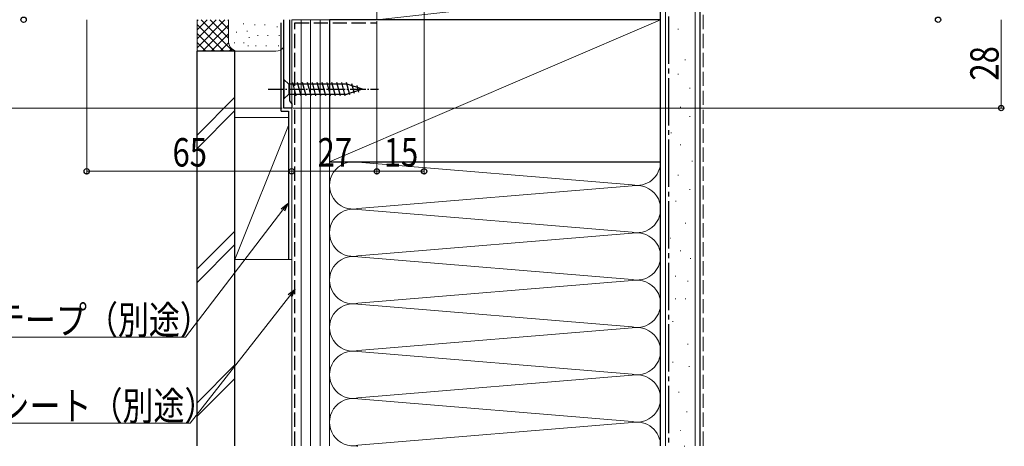
# Model space of a CAD drawing. Extents: x 0 to 1389, y 0 to 2245.
# Drawn here: x 167 to 480, y 1064 to 1199 of the extents above; entities that cross this region are included whole.
import ezdxf

# ---------------------------------------------------------------- set-up
doc = ezdxf.new("R2010")
doc.units = 0
doc.linetypes.add('YCENTER_1', pattern=[13, 10, -1, 1, -1])
doc.linetypes.add('YHIDDEN_1', pattern=[4, 3, -1])
for name, color, linetype, lineweight in [('YKK_11', 7, 'CONTINUOUS', 30), ('YKK_13', 4, 'CONTINUOUS', 30), ('YKK_D', 6, 'CONTINUOUS', 13), ('YSS_K', 3, 'CONTINUOUS', 13), ('YSS_KE', 3, 'CONTINUOUS', 30)]:
    doc.layers.add(name, color=color, linetype=linetype, lineweight=lineweight)
doc.styles.add('text-b', font='extslim2.shx', dxfattribs={"width": 0.8, "bigfont": 'extfont2.shx'})

msp = doc.modelspace()

# ---------------------------------------------------------------- linework, layer by layer
at = {"layer": 'YKK_11', "linetype": 'ByBlock', "lineweight": 30, "ltscale": 0.5}
for p, q in [((251.23, 1171.27), (251.23, 1199.27)), ((253.03, 1199.27), (253.03, 1173.57)), ((253.73, 1171.27), (251.23, 1171.27)), ((253.03, 1173.57), (253.38, 1173.1)), ((253.38, 1173.1), (253.73, 1172.62)), ((253.73, 1172.62), (253.73, 1171.27))]:
    msp.add_line(p, q, dxfattribs=at)
at = {"layer": 'YKK_13', "linetype": 'Continuous', "ltscale": 0.5}
for p, q in [((251.23, 1180.36), (251.23, 1174.16)), ((251.23, 1180.36), (252.78, 1178.81)), ((271.31, 1178.81), (252.78, 1178.81)), ((252.78, 1178.81), (252.78, 1175.71)), ((255.2, 1175.16), (254.08, 1179.36)), ((256.76, 1175.16), (255.63, 1179.36)), ((258.31, 1175.16), (257.18, 1179.36)), ((259.86, 1175.16), (258.74, 1179.36)), ((261.41, 1175.16), (260.29, 1179.36)), ((262.97, 1175.16), (261.84, 1179.36)), ((264.52, 1175.16), (263.4, 1179.36)), ((266.07, 1175.16), (264.95, 1179.36)), ((267.63, 1175.16), (266.5, 1179.36)), ((269.18, 1175.16), (268.05, 1179.36)), ((270.73, 1175.16), (269.61, 1179.36)), ((272.22, 1175.42), (271.16, 1179.36)), ((276.23, 1177.26), (271.31, 1178.81)), ((276.23, 1177.26), (271.31, 1175.71)), ((273.65, 1175.87), (272.83, 1178.91)), ((275.08, 1176.33), (274.53, 1178.38)), ((251.23, 1174.16), (252.78, 1175.71)), ((252.78, 1175.71), (271.31, 1175.71))]:
    msp.add_line(p, q, dxfattribs=at)
at = {"layer": 'YKK_13', "linetype": 'YCENTER_1', "ltscale": 0.5}
msp.add_line((246.23, 1177.26), (281.23, 1177.26), dxfattribs=at)
at = {"layer": 'YKK_D'}
for p, q in [((295.73, 1226.27), (295.73, 1150.26)), ((188.73, 1199.27), (188.73, 1150.26)), ((478.73, 1171.27), (478.73, 1199.27)), ((280.73, 1198.77), (280.73, 1150.26)), ((280.73, 1198.77), (280.73, 1150.26)), ((250.73, 1171.27), (144.73, 1171.27)), ((254.23, 1171.27), (479.73, 1171.27)), ((253.73, 1170.77), (253.73, 1150.26)), ((253.73, 1170.77), (253.73, 1150.26)), ((253.73, 1151.26), (188.73, 1151.26)), ((253.73, 1151.26), (280.73, 1151.26)), ((280.73, 1151.26), (295.73, 1151.26))]:
    msp.add_line(p, q, dxfattribs=at)
at = {"layer": 'YKK_D', "linetype": 'ByBlock', "lineweight": -2}
for p, q in [((250.38, 1139.4), (252.47, 1141.01)), ((252.47, 1141.01), (250.92, 1138.99)), ((252.47, 1141.01), (251.47, 1138.57)), ((252.62, 1112.21), (254.73, 1113.8)), ((254.73, 1113.8), (253.15, 1111.79)), ((254.73, 1113.8), (253.69, 1111.37))]:
    msp.add_line(p, q, dxfattribs=at)
at = {"layer": 'YKK_D', "ltscale": 1.5}
for p, q in [((250.92, 1138.99), (220.04, 1098.66)), ((253.15, 1111.79), (221.5, 1071.44)), ((220.04, 1098.66), (140.17, 1098.66)), ((221.5, 1071.44), (141.63, 1071.44))]:
    msp.add_line(p, q, dxfattribs=at)
at = {"layer": 'YKK_D', "linetype": 'ByBlock', "lineweight": -2}
for centre in [(168.73, 1199.27), (458.73, 1199.27), (478.73, 1171.27), (188.73, 1151.26), (253.73, 1151.26), (253.73, 1151.26), (280.73, 1151.26), (280.73, 1151.26), (295.73, 1151.26)]:
    msp.add_circle(centre, 0.85, dxfattribs=at)
at = {"layer": 'YSS_K', "ltscale": 1.5}
for p, q in [((280.73, 1209.27), (280.73, 1199.27)), ((280.73, 1199.27), (370.73, 1209.27)), ((370.73, 1199.27), (370.73, 1209.27)), ((280.73, 1199.27), (370.73, 1199.27))]:
    msp.add_line(p, q, dxfattribs=at)
at = {"layer": 'YSS_K', "linetype": 'Continuous', "ltscale": 1.5}
for p, q in [((372.23, 1209.27), (372.23, 1064.27)), ((381.73, 1209.27), (381.73, 1064.27)), ((223.73, 1189.27), (223.73, 1199.27)), ((223.73, 1190.41), (232.58, 1199.27)), ((223.73, 1193.24), (229.76, 1199.27)), ((223.73, 1196.07), (226.93, 1199.27)), ((223.73, 1198.9), (224.1, 1199.27)), ((225.04, 1199.27), (235.04, 1189.27)), ((227.87, 1199.27), (233.73, 1193.41)), ((230.7, 1199.27), (233.73, 1196.24)), ((233.53, 1199.27), (233.73, 1199.07)), ((233.73, 1192.27), (233.73, 1199.27)), ((265.73, 1199.27), (253.73, 1199.27)), ((253.73, 1199.27), (253.73, 1064.27)), ((256.73, 1064.27), (256.73, 1199.27)), ((259.73, 1064.27), (259.73, 1199.27)), ((262.73, 1199.27), (262.73, 1064.27)), ((265.73, 1154.27), (370.73, 1199.27)), ((265.73, 1064.27), (265.73, 1199.27)), ((223.73, 1197.76), (232.21, 1189.27)), ((225.41, 1189.27), (233.73, 1197.59)), ((238.48, 1198.06), (238.48, 1197.86)), ((242.08, 1197.75), (242.08, 1197.55)), ((245.26, 1197.75), (245.26, 1197.55)), ((249.08, 1197.08), (249.08, 1196.88)), ((376.2, 1196.23), (376.4, 1196.23)), ((223.73, 1194.93), (229.38, 1189.27)), ((228.24, 1189.27), (233.73, 1194.76)), ((236.22, 1195.42), (236.22, 1195.22)), ((239.57, 1195.75), (239.57, 1195.55)), ((240.23, 1193.75), (240.23, 1193.55)), ((243.02, 1194.35), (243.02, 1194.15)), ((246.21, 1194.35), (246.21, 1194.15)), ((249.75, 1194.41), (249.75, 1194.21)), ((223.73, 1192.1), (226.56, 1189.27)), ((231.07, 1189.27), (233.74, 1191.95)), ((233.9, 1189.27), (234.69, 1190.07)), ((235.55, 1192.08), (235.55, 1191.88)), ((238.57, 1192.08), (238.57, 1191.88)), ((239.89, 1191.08), (239.89, 1190.88)), ((242.41, 1191.08), (242.41, 1190.88)), ((245.6, 1191.08), (245.6, 1190.88)), ((249.58, 1191.08), (249.58, 1190.88)), ((373.21, 1191.01), (373.41, 1191.01)), ((236.73, 1189.27), (223.73, 1189.27)), ((248.73, 1189.27), (236.73, 1189.27)), ((378.43, 1186.53), (378.63, 1186.53)), ((376.2, 1182.05), (376.4, 1182.05)), ((379.93, 1177.58), (380.13, 1177.58)), ((235.73, 1174.73), (223.73, 1162.73)), ((373.21, 1174.59), (373.41, 1174.59)), ((376.94, 1171.61), (377.14, 1171.61)), ((223.73, 1158.49), (235.73, 1170.49)), ((235.73, 1123.27), (235.73, 1168.27)), ((252.73, 1168.27), (235.73, 1168.27)), ((253.73, 1168.27), (253.73, 1123.27)), ((379.93, 1168.63), (380.13, 1168.63)), ((235.73, 1123.27), (252.73, 1165.77)), ((373.96, 1163.4), (374.16, 1163.4)), ((376.94, 1159.67), (377.14, 1159.67)), ((265.73, 1154.27), (265.73, 1064.27)), ((274.76, 1154.11), (361.7, 1146.93)), ((370.73, 1090.55), (370.73, 1154.27)), ((380.67, 1154.45), (380.87, 1154.45)), ((376.2, 1149.98), (376.4, 1149.98)), ((274.76, 1139.43), (361.7, 1146.61)), ((379.93, 1145.5), (380.13, 1145.5)), ((375.45, 1141.77), (375.65, 1141.77)), ((361.7, 1131.93), (274.76, 1139.11)), ((378.51, 1134.84), (378.71, 1134.84)), ((235.73, 1132.3), (223.73, 1120.3)), ((274.76, 1124.43), (361.7, 1131.61)), ((235.73, 1128.06), (223.73, 1116.06)), ((373.71, 1130.04), (373.91, 1130.04)), ((274.76, 1124.11), (361.7, 1116.93)), ((376.91, 1126.04), (377.11, 1126.04)), ((235.73, 1123.27), (253.73, 1123.27)), ((380.11, 1123.64), (380.31, 1123.64)), ((375.31, 1118.03), (375.51, 1118.03)), ((361.7, 1116.61), (274.76, 1109.43)), ((379.31, 1116.43), (379.51, 1116.43)), ((274.76, 1109.11), (361.7, 1101.93)), ((375.31, 1110.83), (375.51, 1110.83)), ((378.51, 1110.83), (378.71, 1110.83)), ((374.51, 1103.63), (374.71, 1103.63)), ((361.7, 1101.61), (274.76, 1094.43)), ((379.31, 1096.43), (379.51, 1096.43)), ((361.7, 1086.93), (274.76, 1094.11)), ((235.73, 1089.88), (223.73, 1077.88)), ((374.51, 1090.82), (374.71, 1090.82)), ((379.64, 1089.4), (379.84, 1089.4)), ((235.73, 1085.63), (223.73, 1073.63)), ((274.76, 1079.43), (361.7, 1086.61)), ((376.37, 1081.29), (376.57, 1081.29)), ((274.76, 1079.11), (361.7, 1071.93)), ((378.96, 1075.06), (379.16, 1075.06)), ((361.7, 1071.61), (274.76, 1064.43)), ((376.89, 1069.09), (377.09, 1069.09)), ((378.18, 1064.16), (378.38, 1064.16))]:
    msp.add_line(p, q, dxfattribs=at)
at = {"layer": 'YSS_K', "linetype": 'YHIDDEN_1', "ltscale": 1.5}
msp.add_line((384.23, 1064.27), (384.23, 1208.77), dxfattribs=at)
at = {"layer": 'YSS_K', "linetype": 'Continuous', "ltscale": 1.5}
for centre, radius, start, end in [((236.73, 1192.27), 3, 180, 270), ((248.73, 1192.27), 3, 270, 326.4424), ((273.23, 1146.77), 7.5, 78.2165, 281.7835), ((363.23, 1154.27), 7.5, 258.2165, 0), ((363.23, 1139.27), 7.5, 258.2165, 101.7835), ((273.23, 1131.77), 7.5, 78.2165, 281.7835), ((363.23, 1124.27), 7.5, 258.2165, 101.7835), ((273.23, 1116.77), 7.5, 78.2165, 281.7835), ((363.23, 1109.27), 7.5, 258.2165, 101.7835), ((273.23, 1101.77), 7.5, 78.2165, 281.7835), ((363.23, 1094.27), 7.5, 258.2165, 101.7835), ((273.23, 1086.77), 7.5, 78.2165, 281.7835), ((363.23, 1079.27), 7.5, 258.2165, 101.7835), ((273.23, 1071.77), 7.5, 78.2165, 281.7835), ((363.23, 1064.27), 7.5, 360, 101.7835), ((273.23, 1056.77), 7.5, 78.2165, 90.0642)]:
    msp.add_arc(centre, radius, start, end, dxfattribs=at)
at = {"layer": 'YSS_KE', "linetype": 'Continuous', "ltscale": 1.5}
for p, q in [((370.73, 1064.27), (370.73, 1209.27)), ((383.23, 1064.27), (383.23, 1209.27)), ((370.73, 1199.27), (265.73, 1199.27)), ((265.73, 1199.27), (265.73, 1154.27)), ((370.73, 1154.27), (370.73, 1199.27)), ((250.38, 1170.27), (250.38, 1198.27)), ((223.73, 1064.27), (223.73, 1189.27)), ((235.73, 1189.27), (223.73, 1189.27)), ((235.73, 1064.27), (235.73, 1189.27)), ((250.38, 1170.27), (252.73, 1170.27)), ((252.73, 1170.27), (252.73, 1123.27)), ((265.73, 1154.27), (370.73, 1154.27))]:
    msp.add_line(p, q, dxfattribs=at)
at = {"layer": 'YSS_KE', "linetype": 'YCENTER_1', "ltscale": 1.5}
msp.add_line((373.23, 1200.27), (373.23, 1064.27), dxfattribs=at)
at = {"layer": 'YSS_KE', "linetype": 'YHIDDEN_1', "ltscale": 1.5}
for p, q in [((254.73, 1064.27), (254.73, 1198.27)), ((254.73, 1198.27), (280.73, 1198.27))]:
    msp.add_line(p, q, dxfattribs=at)

# ---------------------------------------------------------------- texts
at = {"layer": 'YKK_D', "style": 'text-b', "width": 0.8}
msp.add_text('28', height=9, rotation=90, dxfattribs=at).set_placement((477.93, 1179.99))
for s, p in [('65', (215.95, 1152.76)), ('27', (261.95, 1152.76)), ('15', (282.95, 1152.76)), ('防水テープ（別途）', (139.69, 1099.66)), ('防水シート（別途）', (141.15, 1072.44))]:
    msp.add_text(s, height=9, dxfattribs=at).set_placement(p)

doc.saveas('drawing.dxf')
